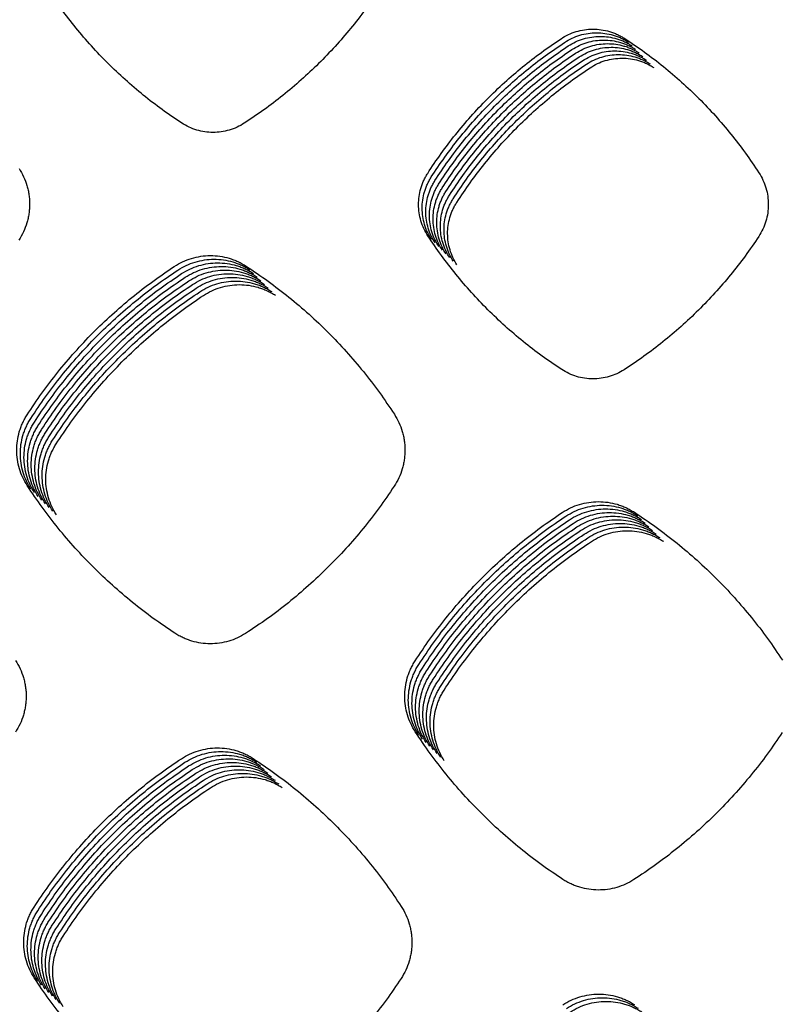
# Model space of a CAD drawing. Units: millimetres. Extents: x 14825 to 21551, y -16892 to -12508.
# Drawn here: x 15925 to 15964, y -15192 to -15141 of the extents above; entities that cross this region are included whole.
import ezdxf

# ---------------------------------------------------------------- set-up
doc = ezdxf.new("R2010")
doc.units = ezdxf.units.MM

msp = doc.modelspace()

# ---------------------------------------------------------------- linework, layer by layer
at = {"color": 6, "linetype": 'Continuous'}
for points in [[(15933.14, -15146.059), (15932.127, -15145.362), (15931.153, -15144.614), (15930.219, -15143.816), (15929.326, -15142.97), (15928.479, -15142.079), (15927.679, -15141.144), (15926.929, -15140.17), (15926.23, -15139.158)], [(15943.308, -15139.186), (15942.606, -15140.197), (15941.852, -15141.168), (15941.048, -15142.1), (15940.196, -15142.989), (15939.299, -15143.833), (15938.359, -15144.628), (15937.379, -15145.373), (15936.361, -15146.067)], [(15952.707, -15141.702), (15953.086, -15141.491), (15953.492, -15141.336), (15953.916, -15141.241), (15954.35, -15141.209), (15954.783, -15141.238), (15955.205, -15141.33), (15955.412, -15141.399), (15955.614, -15141.483), (15955.808, -15141.581), (15955.996, -15141.693)], [(15952.894, -15141.89), (15953.274, -15141.678), (15953.68, -15141.523), (15954.104, -15141.428), (15954.537, -15141.396), (15954.97, -15141.426), (15955.393, -15141.517), (15955.6, -15141.586), (15955.801, -15141.67), (15955.996, -15141.768), (15956.183, -15141.88)], [(15945.826, -15148.651), (15946.519, -15147.633), (15947.263, -15146.655), (15948.058, -15145.715), (15948.901, -15144.817), (15949.79, -15143.965), (15950.723, -15143.16), (15951.695, -15142.406), (15952.707, -15141.702)], [(15946.014, -15148.839), (15946.707, -15147.821), (15947.45, -15146.842), (15948.245, -15145.902), (15949.089, -15145.005), (15949.978, -15144.152), (15950.91, -15143.348), (15951.883, -15142.593), (15952.894, -15141.89)], [(15953.082, -15142.077), (15953.461, -15141.865), (15953.867, -15141.711), (15954.292, -15141.616), (15954.725, -15141.583), (15955.158, -15141.613), (15955.581, -15141.705), (15955.788, -15141.774), (15955.989, -15141.858), (15956.183, -15141.955), (15956.371, -15142.068)], [(15953.27, -15142.265), (15953.649, -15142.053), (15954.055, -15141.898), (15954.479, -15141.803), (15954.913, -15141.771), (15955.346, -15141.801), (15955.768, -15141.892), (15955.975, -15141.961), (15956.177, -15142.045), (15956.371, -15142.143), (15956.558, -15142.255)], [(15953.457, -15142.452), (15953.837, -15142.24), (15954.243, -15142.085), (15954.667, -15141.991), (15955.1, -15141.958), (15955.533, -15141.988), (15955.956, -15142.08), (15956.163, -15142.149), (15956.364, -15142.232), (15956.559, -15142.33), (15956.746, -15142.442)], [(15955.996, -15141.693), (15957.012, -15142.391), (15957.989, -15143.14), (15958.927, -15143.941), (15959.822, -15144.79), (15960.671, -15145.685), (15961.472, -15146.623), (15962.222, -15147.602), (15962.92, -15148.619)], [(15946.202, -15149.026), (15946.894, -15148.008), (15947.638, -15147.03), (15948.433, -15146.09), (15949.276, -15145.192), (15950.165, -15144.34), (15951.098, -15143.535), (15952.07, -15142.78), (15953.082, -15142.077)], [(15946.389, -15149.213), (15947.082, -15148.196), (15947.825, -15147.217), (15948.62, -15146.277), (15949.464, -15145.379), (15950.353, -15144.527), (15951.285, -15143.722), (15952.258, -15142.968), (15953.27, -15142.265)], [(15946.577, -15149.401), (15947.269, -15148.383), (15948.013, -15147.404), (15948.808, -15146.465), (15949.651, -15145.567), (15950.54, -15144.715), (15951.473, -15143.91), (15952.446, -15143.155), (15953.457, -15142.452)], [(15953.645, -15142.639), (15954.024, -15142.428), (15954.43, -15142.273), (15954.854, -15142.178), (15955.288, -15142.146), (15955.721, -15142.175), (15956.143, -15142.267), (15956.35, -15142.336), (15956.552, -15142.42), (15956.746, -15142.518), (15956.934, -15142.63)], [(15953.832, -15142.827), (15954.212, -15142.615), (15954.618, -15142.46), (15955.042, -15142.365), (15955.475, -15142.333), (15955.908, -15142.363), (15956.331, -15142.454), (15956.538, -15142.523), (15956.739, -15142.607), (15956.934, -15142.705), (15957.121, -15142.817)], [(15954.02, -15143.014), (15954.399, -15142.802), (15954.805, -15142.648), (15955.23, -15142.553), (15955.663, -15142.52), (15956.096, -15142.55), (15956.519, -15142.642), (15956.726, -15142.711), (15956.927, -15142.795), (15957.121, -15142.892), (15957.309, -15143.005)], [(15946.764, -15149.588), (15947.457, -15148.57), (15948.201, -15147.592), (15948.996, -15146.652), (15949.839, -15145.754), (15950.728, -15144.902), (15951.661, -15144.097), (15952.633, -15143.343), (15953.645, -15142.639)], [(15946.952, -15149.776), (15947.645, -15148.758), (15948.388, -15147.779), (15949.183, -15146.839), (15950.027, -15145.942), (15950.916, -15145.089), (15951.848, -15144.285), (15952.821, -15143.53), (15953.832, -15142.827)], [(15947.14, -15149.963), (15947.832, -15148.945), (15948.576, -15147.967), (15949.371, -15147.027), (15950.214, -15146.129), (15951.103, -15145.277), (15952.036, -15144.472), (15953.008, -15143.717), (15954.02, -15143.014)], [(15954.208, -15143.202), (15954.587, -15142.99), (15954.993, -15142.835), (15955.417, -15142.74), (15955.851, -15142.708), (15956.284, -15142.738), (15956.706, -15142.829), (15956.913, -15142.898), (15957.115, -15142.982), (15957.309, -15143.08), (15957.496, -15143.192)], [(15947.327, -15150.15), (15948.02, -15149.133), (15948.763, -15148.154), (15949.558, -15147.214), (15950.402, -15146.316), (15951.291, -15145.464), (15952.223, -15144.659), (15953.196, -15143.905), (15954.208, -15143.202)], [(15936.361, -15146.067), (15935.988, -15146.271), (15935.589, -15146.419), (15935.173, -15146.509), (15934.748, -15146.538), (15934.325, -15146.507), (15933.912, -15146.415), (15933.513, -15146.265), (15933.14, -15146.059)], [(15924.741, -15148.395), (15924.977, -15148.823), (15925.147, -15149.28), (15925.208, -15149.518), (15925.252, -15149.76), (15925.277, -15150.002), (15925.285, -15150.245), (15925.276, -15150.491), (15925.249, -15150.735), (15925.204, -15150.975), (15925.143, -15151.211), (15924.969, -15151.668), (15924.73, -15152.098)], [(15945.836, -15151.874), (15945.63, -15151.501), (15945.479, -15151.104), (15945.387, -15150.688), (15945.356, -15150.264), (15945.385, -15149.84), (15945.473, -15149.426), (15945.54, -15149.224), (15945.622, -15149.026), (15945.717, -15148.835), (15945.826, -15148.651)], [(15962.92, -15148.619), (15963.129, -15149), (15963.282, -15149.407), (15963.374, -15149.832), (15963.403, -15150.265), (15963.371, -15150.697), (15963.277, -15151.119), (15963.122, -15151.525), (15962.91, -15151.906)], [(15946.024, -15152.061), (15945.818, -15151.689), (15945.667, -15151.291), (15945.575, -15150.876), (15945.543, -15150.452), (15945.572, -15150.028), (15945.661, -15149.613), (15945.728, -15149.411), (15945.81, -15149.213), (15945.905, -15149.023), (15946.014, -15148.839)], [(15946.211, -15152.248), (15946.005, -15151.876), (15945.855, -15151.479), (15945.762, -15151.063), (15945.731, -15150.639), (15945.76, -15150.215), (15945.849, -15149.801), (15945.916, -15149.598), (15945.997, -15149.401), (15946.092, -15149.21), (15946.202, -15149.026)], [(15946.399, -15152.436), (15946.193, -15152.064), (15946.042, -15151.666), (15945.95, -15151.251), (15945.918, -15150.826), (15945.947, -15150.402), (15946.036, -15149.988), (15946.103, -15149.786), (15946.185, -15149.588), (15946.28, -15149.397), (15946.389, -15149.213)], [(15946.587, -15152.623), (15946.38, -15152.251), (15946.23, -15151.853), (15946.138, -15151.438), (15946.106, -15151.014), (15946.135, -15150.59), (15946.224, -15150.176), (15946.291, -15149.973), (15946.372, -15149.775), (15946.468, -15149.585), (15946.577, -15149.401)], [(15946.774, -15152.811), (15946.568, -15152.438), (15946.417, -15152.041), (15946.325, -15151.625), (15946.294, -15151.201), (15946.323, -15150.777), (15946.411, -15150.363), (15946.478, -15150.161), (15946.56, -15149.963), (15946.655, -15149.772), (15946.764, -15149.588)], [(15946.962, -15152.998), (15946.756, -15152.626), (15946.605, -15152.228), (15946.513, -15151.813), (15946.481, -15151.389), (15946.51, -15150.965), (15946.599, -15150.55), (15946.666, -15150.348), (15946.748, -15150.15), (15946.843, -15149.96), (15946.952, -15149.776)], [(15947.149, -15153.185), (15946.943, -15152.813), (15946.793, -15152.416), (15946.7, -15152), (15946.669, -15151.576), (15946.698, -15151.152), (15946.787, -15150.738), (15946.854, -15150.535), (15946.935, -15150.338), (15947.03, -15150.147), (15947.14, -15149.963)], [(15947.337, -15153.373), (15947.131, -15153.001), (15946.98, -15152.603), (15946.888, -15152.188), (15946.856, -15151.763), (15946.885, -15151.339), (15946.974, -15150.925), (15947.041, -15150.723), (15947.123, -15150.525), (15947.218, -15150.334), (15947.327, -15150.15)], [(15952.741, -15158.776), (15951.729, -15158.079), (15950.756, -15157.331), (15949.822, -15156.533), (15948.93, -15155.687), (15948.083, -15154.795), (15947.284, -15153.86), (15946.534, -15152.886), (15945.836, -15151.874)], [(15962.91, -15151.906), (15962.207, -15152.917), (15961.454, -15153.888), (15960.65, -15154.82), (15959.797, -15155.709), (15958.9, -15156.552), (15957.96, -15157.348), (15956.98, -15158.093), (15955.962, -15158.786)], [(15932.753, -15153.453), (15933.182, -15153.214), (15933.641, -15153.039), (15934.12, -15152.932), (15934.61, -15152.896), (15935.099, -15152.93), (15935.576, -15153.034), (15935.81, -15153.112), (15936.037, -15153.206), (15936.257, -15153.317), (15936.468, -15153.444)], [(15932.94, -15153.64), (15933.369, -15153.401), (15933.828, -15153.227), (15934.307, -15153.12), (15934.797, -15153.083), (15935.286, -15153.117), (15935.764, -15153.221), (15935.997, -15153.299), (15936.225, -15153.394), (15936.444, -15153.504), (15936.656, -15153.631)], [(15925.155, -15161.116), (15925.92, -15159.994), (15926.742, -15158.914), (15927.62, -15157.877), (15928.551, -15156.887), (15929.533, -15155.947), (15930.562, -15155.06), (15931.636, -15154.228), (15932.753, -15153.453)], [(15925.343, -15161.304), (15926.108, -15160.181), (15926.929, -15159.101), (15927.807, -15158.065), (15928.739, -15157.075), (15929.72, -15156.135), (15930.75, -15155.247), (15931.824, -15154.415), (15932.94, -15153.64)], [(15933.128, -15153.828), (15933.557, -15153.589), (15934.016, -15153.414), (15934.495, -15153.307), (15934.985, -15153.271), (15935.474, -15153.305), (15935.951, -15153.408), (15936.185, -15153.486), (15936.413, -15153.581), (15936.632, -15153.692), (15936.843, -15153.818)], [(15933.315, -15154.015), (15933.744, -15153.776), (15934.203, -15153.601), (15934.683, -15153.495), (15935.172, -15153.458), (15935.661, -15153.492), (15936.139, -15153.596), (15936.373, -15153.674), (15936.6, -15153.769), (15936.82, -15153.879), (15937.031, -15154.006)], [(15933.503, -15154.203), (15933.932, -15153.963), (15934.391, -15153.789), (15934.87, -15153.682), (15935.36, -15153.646), (15935.849, -15153.68), (15936.326, -15153.783), (15936.56, -15153.861), (15936.788, -15153.956), (15937.007, -15154.067), (15937.219, -15154.193)], [(15936.468, -15153.444), (15937.59, -15154.214), (15938.668, -15155.041), (15939.703, -15155.925), (15940.69, -15156.862), (15941.626, -15157.849), (15942.51, -15158.885), (15943.337, -15159.964), (15944.107, -15161.086)], [(15925.53, -15161.491), (15926.295, -15160.368), (15927.117, -15159.289), (15927.995, -15158.252), (15928.926, -15157.262), (15929.908, -15156.322), (15930.938, -15155.435), (15932.011, -15154.603), (15933.128, -15153.828)], [(15925.718, -15161.679), (15926.483, -15160.556), (15927.305, -15159.476), (15928.182, -15158.439), (15929.114, -15157.449), (15930.095, -15156.51), (15931.125, -15155.622), (15932.199, -15154.79), (15933.315, -15154.015)], [(15925.906, -15161.866), (15926.671, -15160.743), (15927.492, -15159.664), (15928.37, -15158.627), (15929.301, -15157.637), (15930.283, -15156.697), (15931.313, -15155.81), (15932.387, -15154.978), (15933.503, -15154.203)], [(15933.691, -15154.39), (15934.12, -15154.151), (15934.579, -15153.976), (15935.058, -15153.869), (15935.548, -15153.833), (15936.037, -15153.867), (15936.514, -15153.971), (15936.748, -15154.049), (15936.975, -15154.143), (15937.195, -15154.254), (15937.406, -15154.381)], [(15933.878, -15154.577), (15934.307, -15154.338), (15934.766, -15154.164), (15935.245, -15154.057), (15935.735, -15154.02), (15936.224, -15154.054), (15936.702, -15154.158), (15936.935, -15154.236), (15937.163, -15154.331), (15937.382, -15154.441), (15937.594, -15154.568)], [(15934.066, -15154.765), (15934.495, -15154.526), (15934.954, -15154.351), (15935.433, -15154.244), (15935.923, -15154.208), (15936.412, -15154.242), (15936.889, -15154.345), (15937.123, -15154.423), (15937.351, -15154.518), (15937.57, -15154.629), (15937.781, -15154.755)], [(15926.093, -15162.053), (15926.858, -15160.931), (15927.68, -15159.851), (15928.558, -15158.814), (15929.489, -15157.824), (15930.471, -15156.884), (15931.5, -15155.997), (15932.574, -15155.165), (15933.691, -15154.39)], [(15926.281, -15162.241), (15927.046, -15161.118), (15927.867, -15160.038), (15928.745, -15159.002), (15929.677, -15158.012), (15930.658, -15157.072), (15931.688, -15156.184), (15932.762, -15155.352), (15933.878, -15154.577)], [(15934.253, -15154.952), (15934.682, -15154.713), (15935.141, -15154.538), (15935.621, -15154.432), (15936.11, -15154.395), (15936.599, -15154.429), (15937.077, -15154.533), (15937.311, -15154.611), (15937.538, -15154.706), (15937.758, -15154.816), (15937.969, -15154.943)], [(15926.468, -15162.428), (15927.233, -15161.305), (15928.055, -15160.226), (15928.933, -15159.189), (15929.864, -15158.199), (15930.846, -15157.259), (15931.876, -15156.372), (15932.949, -15155.54), (15934.066, -15154.765)], [(15926.656, -15162.616), (15927.421, -15161.493), (15928.243, -15160.413), (15929.12, -15159.376), (15930.052, -15158.386), (15931.033, -15157.447), (15932.063, -15156.559), (15933.137, -15155.727), (15934.253, -15154.952)], [(15955.962, -15158.786), (15955.588, -15158.99), (15955.189, -15159.138), (15954.773, -15159.227), (15954.349, -15159.256), (15953.926, -15159.225), (15953.513, -15159.133), (15953.115, -15158.983), (15952.741, -15158.776)], [(15925.165, -15164.768), (15924.931, -15164.346), (15924.761, -15163.895), (15924.656, -15163.424), (15924.621, -15162.943), (15924.654, -15162.463), (15924.755, -15161.994), (15924.831, -15161.764), (15924.923, -15161.541), (15925.031, -15161.325), (15925.155, -15161.116)], [(15925.353, -15164.955), (15925.119, -15164.533), (15924.948, -15164.082), (15924.844, -15163.612), (15924.808, -15163.131), (15924.841, -15162.65), (15924.942, -15162.181), (15925.019, -15161.952), (15925.111, -15161.728), (15925.219, -15161.512), (15925.343, -15161.304)], [(15944.107, -15161.086), (15944.344, -15161.515), (15944.515, -15161.973), (15944.576, -15162.212), (15944.619, -15162.454), (15944.645, -15162.697), (15944.653, -15162.941), (15944.644, -15163.186), (15944.617, -15163.431), (15944.573, -15163.672), (15944.511, -15163.908), (15944.337, -15164.367), (15944.097, -15164.798)], [(15925.54, -15165.142), (15925.307, -15164.721), (15925.136, -15164.27), (15925.032, -15163.799), (15924.996, -15163.318), (15925.029, -15162.838), (15925.13, -15162.369), (15925.206, -15162.139), (15925.299, -15161.915), (15925.407, -15161.699), (15925.53, -15161.491)], [(15925.728, -15165.33), (15925.494, -15164.908), (15925.324, -15164.457), (15925.219, -15163.986), (15925.184, -15163.506), (15925.217, -15163.025), (15925.318, -15162.556), (15925.394, -15162.327), (15925.486, -15162.103), (15925.594, -15161.887), (15925.718, -15161.679)], [(15925.916, -15165.517), (15925.682, -15165.095), (15925.511, -15164.645), (15925.407, -15164.174), (15925.371, -15163.693), (15925.404, -15163.213), (15925.505, -15162.744), (15925.581, -15162.514), (15925.674, -15162.29), (15925.782, -15162.074), (15925.906, -15161.866)], [(15926.103, -15165.705), (15925.869, -15165.283), (15925.699, -15164.832), (15925.594, -15164.361), (15925.559, -15163.88), (15925.592, -15163.4), (15925.693, -15162.931), (15925.769, -15162.701), (15925.861, -15162.478), (15925.969, -15162.262), (15926.093, -15162.053)], [(15926.291, -15165.892), (15926.057, -15165.47), (15925.886, -15165.019), (15925.782, -15164.549), (15925.746, -15164.068), (15925.779, -15163.587), (15925.88, -15163.118), (15925.957, -15162.889), (15926.049, -15162.665), (15926.157, -15162.449), (15926.281, -15162.241)], [(15926.478, -15166.079), (15926.245, -15165.658), (15926.074, -15165.207), (15925.97, -15164.736), (15925.934, -15164.255), (15925.967, -15163.775), (15926.068, -15163.306), (15926.144, -15163.076), (15926.237, -15162.852), (15926.345, -15162.636), (15926.468, -15162.428)], [(15926.666, -15166.267), (15926.432, -15165.845), (15926.262, -15165.394), (15926.157, -15164.923), (15926.122, -15164.443), (15926.155, -15163.962), (15926.256, -15163.493), (15926.332, -15163.264), (15926.424, -15163.04), (15926.532, -15162.824), (15926.656, -15162.616)], [(15932.787, -15172.386), (15931.669, -15171.616), (15930.595, -15170.791), (15929.564, -15169.91), (15928.579, -15168.976), (15927.645, -15167.992), (15926.762, -15166.96), (15925.935, -15165.885), (15925.165, -15164.768)], [(15944.097, -15164.798), (15943.322, -15165.914), (15942.491, -15166.986), (15941.604, -15168.015), (15940.665, -15168.997), (15939.675, -15169.928), (15938.638, -15170.807), (15937.557, -15171.629), (15936.434, -15172.394)], [(15952.772, -15166.151), (15953.201, -15165.912), (15953.661, -15165.737), (15954.14, -15165.63), (15954.63, -15165.594), (15955.12, -15165.627), (15955.598, -15165.731), (15955.831, -15165.809), (15956.059, -15165.903), (15956.279, -15166.014), (15956.491, -15166.141)], [(15952.96, -15166.339), (15953.389, -15166.099), (15953.848, -15165.924), (15954.328, -15165.817), (15954.818, -15165.781), (15955.307, -15165.815), (15955.785, -15165.918), (15956.019, -15165.996), (15956.247, -15166.091), (15956.466, -15166.201), (15956.678, -15166.328)], [(15945.175, -15173.816), (15945.94, -15172.693), (15946.762, -15171.614), (15947.64, -15170.577), (15948.571, -15169.587), (15949.553, -15168.647), (15950.582, -15167.759), (15951.656, -15166.927), (15952.772, -15166.151)], [(15945.363, -15174.004), (15946.128, -15172.881), (15946.949, -15171.801), (15947.827, -15170.764), (15948.759, -15169.774), (15949.74, -15168.834), (15950.77, -15167.946), (15951.843, -15167.114), (15952.96, -15166.339)], [(15953.147, -15166.526), (15953.577, -15166.287), (15954.036, -15166.112), (15954.515, -15166.005), (15955.006, -15165.968), (15955.495, -15166.002), (15955.973, -15166.106), (15956.207, -15166.184), (15956.434, -15166.278), (15956.654, -15166.389), (15956.866, -15166.515)], [(15953.335, -15166.714), (15953.764, -15166.474), (15954.223, -15166.299), (15954.703, -15166.192), (15955.193, -15166.156), (15955.683, -15166.189), (15956.16, -15166.293), (15956.394, -15166.371), (15956.622, -15166.466), (15956.842, -15166.576), (15957.053, -15166.703)], [(15953.523, -15166.901), (15953.952, -15166.661), (15954.411, -15166.487), (15954.891, -15166.38), (15955.381, -15166.343), (15955.87, -15166.377), (15956.348, -15166.48), (15956.582, -15166.558), (15956.81, -15166.653), (15957.029, -15166.764), (15957.241, -15166.89)], [(15956.491, -15166.141), (15957.613, -15166.911), (15958.692, -15167.738), (15959.727, -15168.621), (15960.715, -15169.558), (15961.652, -15170.545), (15962.536, -15171.58), (15963.364, -15172.659), (15964.135, -15173.781)], [(15945.551, -15174.191), (15946.316, -15173.068), (15947.137, -15171.988), (15948.015, -15170.952), (15948.946, -15169.961), (15949.928, -15169.021), (15950.957, -15168.134), (15952.031, -15167.302), (15953.147, -15166.526)], [(15945.738, -15174.378), (15946.503, -15173.256), (15947.325, -15172.176), (15948.203, -15171.139), (15949.134, -15170.149), (15950.115, -15169.209), (15951.145, -15168.321), (15952.219, -15167.489), (15953.335, -15166.714)], [(15945.926, -15174.566), (15946.691, -15173.443), (15947.512, -15172.363), (15948.39, -15171.326), (15949.321, -15170.336), (15950.303, -15169.396), (15951.332, -15168.508), (15952.406, -15167.676), (15953.523, -15166.901)], [(15953.71, -15167.088), (15954.139, -15166.849), (15954.599, -15166.674), (15955.078, -15166.567), (15955.568, -15166.531), (15956.058, -15166.564), (15956.536, -15166.668), (15956.769, -15166.746), (15956.997, -15166.84), (15957.217, -15166.951), (15957.429, -15167.078)], [(15953.898, -15167.276), (15954.327, -15167.036), (15954.786, -15166.861), (15955.266, -15166.754), (15955.756, -15166.718), (15956.245, -15166.752), (15956.723, -15166.855), (15956.957, -15166.933), (15957.185, -15167.028), (15957.404, -15167.138), (15957.616, -15167.265)], [(15954.085, -15167.463), (15954.515, -15167.224), (15954.974, -15167.049), (15955.453, -15166.942), (15955.944, -15166.905), (15956.433, -15166.939), (15956.911, -15167.043), (15957.145, -15167.121), (15957.372, -15167.215), (15957.592, -15167.326), (15957.804, -15167.452)], [(15946.113, -15174.753), (15946.878, -15173.63), (15947.7, -15172.551), (15948.578, -15171.514), (15949.509, -15170.524), (15950.491, -15169.584), (15951.52, -15168.696), (15952.594, -15167.864), (15953.71, -15167.088)], [(15946.301, -15174.941), (15947.066, -15173.818), (15947.887, -15172.738), (15948.765, -15171.701), (15949.697, -15170.711), (15950.678, -15169.771), (15951.708, -15168.883), (15952.781, -15168.051), (15953.898, -15167.276)], [(15954.273, -15167.651), (15954.702, -15167.411), (15955.161, -15167.236), (15955.641, -15167.129), (15956.131, -15167.093), (15956.621, -15167.126), (15957.098, -15167.23), (15957.332, -15167.308), (15957.56, -15167.403), (15957.78, -15167.513), (15957.991, -15167.64)], [(15946.489, -15175.128), (15947.254, -15174.005), (15948.075, -15172.925), (15948.953, -15171.889), (15949.884, -15170.898), (15950.866, -15169.958), (15951.895, -15169.071), (15952.969, -15168.239), (15954.085, -15167.463)], [(15946.676, -15175.315), (15947.441, -15174.193), (15948.263, -15173.113), (15949.141, -15172.076), (15950.072, -15171.086), (15951.053, -15170.146), (15952.083, -15169.258), (15953.157, -15168.426), (15954.273, -15167.651)], [(15936.434, -15172.394), (15936.011, -15172.626), (15935.56, -15172.794), (15935.088, -15172.896), (15934.608, -15172.929), (15934.129, -15172.893), (15933.661, -15172.79), (15933.431, -15172.712), (15933.209, -15172.619), (15932.994, -15172.51), (15932.787, -15172.386)], [(15924.562, -15173.789), (15924.798, -15174.218), (15924.969, -15174.675), (15925.03, -15174.913), (15925.074, -15175.155), (15925.1, -15175.397), (15925.108, -15175.641), (15925.099, -15175.886), (15925.072, -15176.131), (15925.027, -15176.372), (15924.966, -15176.607), (15924.792, -15177.065), (15924.553, -15177.496)], [(15945.185, -15177.468), (15944.951, -15177.046), (15944.781, -15176.595), (15944.676, -15176.124), (15944.641, -15175.644), (15944.674, -15175.163), (15944.775, -15174.694), (15944.851, -15174.464), (15944.944, -15174.24), (15945.052, -15174.024), (15945.175, -15173.816)], [(15945.372, -15177.656), (15945.139, -15177.234), (15944.968, -15176.783), (15944.864, -15176.312), (15944.828, -15175.831), (15944.861, -15175.35), (15944.963, -15174.881), (15945.039, -15174.652), (15945.131, -15174.428), (15945.239, -15174.212), (15945.363, -15174.004)], [(15945.56, -15177.843), (15945.326, -15177.421), (15945.156, -15176.97), (15945.052, -15176.499), (15945.016, -15176.018), (15945.049, -15175.538), (15945.15, -15175.069), (15945.226, -15174.839), (15945.319, -15174.615), (15945.427, -15174.399), (15945.551, -15174.191)], [(15945.747, -15178.03), (15945.514, -15177.608), (15945.343, -15177.157), (15945.239, -15176.687), (15945.204, -15176.206), (15945.237, -15175.725), (15945.338, -15175.256), (15945.414, -15175.026), (15945.506, -15174.803), (15945.614, -15174.587), (15945.738, -15174.378)], [(15945.935, -15178.218), (15945.701, -15177.796), (15945.531, -15177.345), (15945.427, -15176.874), (15945.391, -15176.393), (15945.424, -15175.913), (15945.525, -15175.443), (15945.601, -15175.214), (15945.694, -15174.99), (15945.802, -15174.774), (15945.926, -15174.566)], [(15946.123, -15178.405), (15945.889, -15177.983), (15945.719, -15177.532), (15945.614, -15177.061), (15945.579, -15176.581), (15945.612, -15176.1), (15945.713, -15175.631), (15945.789, -15175.401), (15945.882, -15175.177), (15945.99, -15174.961), (15946.113, -15174.753)], [(15946.31, -15178.593), (15946.077, -15178.171), (15945.906, -15177.72), (15945.802, -15177.249), (15945.766, -15176.768), (15945.799, -15176.287), (15945.901, -15175.818), (15945.977, -15175.589), (15946.069, -15175.365), (15946.177, -15175.149), (15946.301, -15174.941)], [(15946.498, -15178.78), (15946.264, -15178.358), (15946.094, -15177.907), (15945.99, -15177.436), (15945.954, -15176.955), (15945.987, -15176.475), (15946.088, -15176.006), (15946.164, -15175.776), (15946.257, -15175.552), (15946.365, -15175.336), (15946.489, -15175.128)], [(15946.685, -15178.967), (15946.452, -15178.545), (15946.281, -15178.094), (15946.177, -15177.624), (15946.142, -15177.143), (15946.175, -15176.662), (15946.276, -15176.193), (15946.352, -15175.963), (15946.444, -15175.74), (15946.552, -15175.524), (15946.676, -15175.315)], [(15952.804, -15185.091), (15951.687, -15184.321), (15950.613, -15183.495), (15949.582, -15182.613), (15948.597, -15181.678), (15947.663, -15180.694), (15946.781, -15179.662), (15945.955, -15178.586), (15945.185, -15177.468)], [(15964.125, -15177.503), (15963.35, -15178.619), (15962.519, -15179.692), (15961.632, -15180.721), (15960.692, -15181.703), (15959.702, -15182.635), (15958.664, -15183.513), (15957.583, -15184.336), (15956.459, -15185.101)], [(15933.116, -15178.859), (15933.544, -15178.62), (15934.002, -15178.446), (15934.481, -15178.339), (15934.969, -15178.303), (15935.458, -15178.337), (15935.934, -15178.441), (15936.167, -15178.518), (15936.394, -15178.613), (15936.613, -15178.723), (15936.825, -15178.85)], [(15933.304, -15179.046), (15933.732, -15178.807), (15934.19, -15178.633), (15934.668, -15178.527), (15935.157, -15178.491), (15935.645, -15178.525), (15936.122, -15178.628), (15936.355, -15178.706), (15936.582, -15178.8), (15936.801, -15178.911), (15937.012, -15179.037)], [(15925.516, -15186.517), (15926.282, -15185.395), (15927.104, -15184.316), (15927.982, -15183.28), (15928.914, -15182.29), (15929.896, -15181.351), (15930.925, -15180.464), (15932, -15179.633), (15933.116, -15178.859)], [(15925.704, -15186.705), (15926.469, -15185.582), (15927.291, -15184.503), (15928.17, -15183.467), (15929.101, -15182.478), (15930.083, -15181.539), (15931.113, -15180.652), (15932.187, -15179.821), (15933.304, -15179.046)], [(15933.491, -15179.233), (15933.92, -15178.995), (15934.378, -15178.821), (15934.856, -15178.714), (15935.345, -15178.678), (15935.833, -15178.712), (15936.309, -15178.815), (15936.542, -15178.893), (15936.77, -15178.988), (15936.989, -15179.098), (15937.2, -15179.224)], [(15933.679, -15179.421), (15934.107, -15179.182), (15934.565, -15179.008), (15935.044, -15178.902), (15935.532, -15178.866), (15936.02, -15178.899), (15936.497, -15179.003), (15936.73, -15179.081), (15936.957, -15179.175), (15937.176, -15179.285), (15937.387, -15179.412)], [(15933.867, -15179.608), (15934.295, -15179.37), (15934.753, -15179.196), (15935.231, -15179.089), (15935.72, -15179.053), (15936.208, -15179.087), (15936.684, -15179.19), (15936.918, -15179.268), (15937.145, -15179.362), (15937.364, -15179.473), (15937.575, -15179.599)], [(15936.825, -15178.85), (15937.946, -15179.62), (15939.024, -15180.446), (15940.059, -15181.329), (15941.046, -15182.266), (15941.983, -15183.252), (15942.867, -15184.287), (15943.694, -15185.366), (15944.465, -15186.487)], [(15925.891, -15186.892), (15926.657, -15185.77), (15927.479, -15184.691), (15928.357, -15183.655), (15929.289, -15182.665), (15930.271, -15181.726), (15931.301, -15180.839), (15932.375, -15180.008), (15933.491, -15179.233)], [(15926.079, -15187.079), (15926.844, -15185.957), (15927.666, -15184.878), (15928.545, -15183.842), (15929.476, -15182.853), (15930.458, -15181.914), (15931.488, -15181.027), (15932.562, -15180.195), (15933.679, -15179.421)], [(15926.266, -15187.267), (15927.032, -15186.145), (15927.854, -15185.066), (15928.732, -15184.03), (15929.664, -15183.04), (15930.646, -15182.101), (15931.676, -15181.214), (15932.75, -15180.383), (15933.867, -15179.608)], [(15934.054, -15179.796), (15934.482, -15179.557), (15934.94, -15179.383), (15935.419, -15179.276), (15935.907, -15179.24), (15936.396, -15179.274), (15936.872, -15179.378), (15937.105, -15179.455), (15937.332, -15179.55), (15937.551, -15179.66), (15937.763, -15179.787)], [(15934.242, -15179.983), (15934.67, -15179.744), (15935.128, -15179.57), (15935.606, -15179.464), (15936.095, -15179.428), (15936.583, -15179.462), (15937.06, -15179.565), (15937.293, -15179.643), (15937.52, -15179.737), (15937.739, -15179.848), (15937.95, -15179.974)], [(15934.429, -15180.17), (15934.858, -15179.932), (15935.316, -15179.758), (15935.794, -15179.651), (15936.283, -15179.615), (15936.771, -15179.649), (15937.247, -15179.752), (15937.48, -15179.83), (15937.708, -15179.925), (15937.927, -15180.035), (15938.138, -15180.161)], [(15926.454, -15187.454), (15927.22, -15186.332), (15928.042, -15185.253), (15928.92, -15184.217), (15929.852, -15183.227), (15930.834, -15182.288), (15931.863, -15181.401), (15932.938, -15180.57), (15934.054, -15179.796)], [(15926.642, -15187.642), (15927.407, -15186.519), (15928.229, -15185.44), (15929.108, -15184.404), (15930.039, -15183.415), (15931.021, -15182.476), (15932.051, -15181.589), (15933.125, -15180.758), (15934.242, -15179.983)], [(15934.617, -15180.358), (15935.045, -15180.119), (15935.503, -15179.945), (15935.982, -15179.839), (15936.47, -15179.803), (15936.958, -15179.836), (15937.435, -15179.94), (15937.668, -15180.018), (15937.895, -15180.112), (15938.114, -15180.222), (15938.325, -15180.349)], [(15926.829, -15187.829), (15927.595, -15186.707), (15928.417, -15185.628), (15929.295, -15184.592), (15930.227, -15183.602), (15931.209, -15182.663), (15932.239, -15181.776), (15933.313, -15180.945), (15934.429, -15180.17)], [(15927.017, -15188.016), (15927.782, -15186.894), (15928.604, -15185.815), (15929.483, -15184.779), (15930.414, -15183.79), (15931.396, -15182.851), (15932.426, -15181.964), (15933.5, -15181.132), (15934.617, -15180.358)], [(15956.459, -15185.101), (15956.035, -15185.333), (15955.583, -15185.501), (15955.11, -15185.603), (15954.628, -15185.636), (15954.149, -15185.6), (15953.679, -15185.496), (15953.45, -15185.419), (15953.227, -15185.325), (15953.011, -15185.216), (15952.804, -15185.091)], [(15925.524, -15190.168), (15925.291, -15189.747), (15925.12, -15189.296), (15925.016, -15188.825), (15924.981, -15188.344), (15925.014, -15187.864), (15925.115, -15187.395), (15925.191, -15187.165), (15925.284, -15186.941), (15925.392, -15186.725), (15925.516, -15186.517)], [(15925.712, -15190.356), (15925.478, -15189.934), (15925.308, -15189.483), (15925.204, -15189.012), (15925.168, -15188.531), (15925.202, -15188.051), (15925.303, -15187.582), (15925.379, -15187.352), (15925.472, -15187.129), (15925.58, -15186.913), (15925.704, -15186.705)], [(15944.465, -15186.487), (15944.701, -15186.917), (15944.873, -15187.374), (15944.934, -15187.613), (15944.978, -15187.855), (15945.003, -15188.097), (15945.012, -15188.341), (15945.003, -15188.587), (15944.976, -15188.832), (15944.931, -15189.072), (15944.87, -15189.308), (15944.696, -15189.767), (15944.456, -15190.198)], [(15925.899, -15190.543), (15925.666, -15190.121), (15925.495, -15189.67), (15925.391, -15189.2), (15925.356, -15188.719), (15925.389, -15188.238), (15925.49, -15187.769), (15925.567, -15187.54), (15925.659, -15187.316), (15925.767, -15187.1), (15925.891, -15186.892)], [(15926.087, -15190.731), (15925.853, -15190.309), (15925.683, -15189.858), (15925.579, -15189.387), (15925.544, -15188.906), (15925.577, -15188.426), (15925.678, -15187.957), (15925.754, -15187.727), (15925.847, -15187.504), (15925.955, -15187.288), (15926.079, -15187.079)], [(15926.275, -15190.918), (15926.041, -15190.496), (15925.871, -15190.045), (15925.767, -15189.574), (15925.731, -15189.094), (15925.764, -15188.613), (15925.866, -15188.144), (15925.942, -15187.915), (15926.034, -15187.691), (15926.143, -15187.475), (15926.266, -15187.267)], [(15926.462, -15191.105), (15926.229, -15190.684), (15926.058, -15190.233), (15925.954, -15189.762), (15925.919, -15189.281), (15925.952, -15188.801), (15926.053, -15188.332), (15926.129, -15188.102), (15926.222, -15187.878), (15926.33, -15187.662), (15926.454, -15187.454)], [(15926.65, -15191.293), (15926.416, -15190.871), (15926.246, -15190.42), (15926.142, -15189.949), (15926.106, -15189.468), (15926.14, -15188.988), (15926.241, -15188.519), (15926.317, -15188.289), (15926.41, -15188.066), (15926.518, -15187.85), (15926.642, -15187.642)], [(15926.837, -15191.48), (15926.604, -15191.058), (15926.433, -15190.607), (15926.329, -15190.137), (15926.294, -15189.656), (15926.327, -15189.175), (15926.428, -15188.706), (15926.505, -15188.477), (15926.597, -15188.253), (15926.705, -15188.037), (15926.829, -15187.829)], [(15927.025, -15191.668), (15926.791, -15191.246), (15926.621, -15190.795), (15926.517, -15190.324), (15926.482, -15189.843), (15926.515, -15189.363), (15926.616, -15188.894), (15926.692, -15188.664), (15926.785, -15188.441), (15926.893, -15188.225), (15927.017, -15188.016)], [(15933.144, -15197.79), (15932.027, -15197.02), (15930.952, -15196.195), (15929.921, -15195.313), (15928.937, -15194.378), (15928.003, -15193.394), (15927.121, -15192.362), (15926.294, -15191.286), (15925.524, -15190.168)], [(15944.456, -15190.198), (15943.682, -15191.314), (15942.852, -15192.387), (15941.966, -15193.417), (15941.026, -15194.399), (15940.037, -15195.331), (15939, -15196.21), (15937.92, -15197.033), (15936.797, -15197.799)], [(15952.799, -15191.563), (15953.227, -15191.325), (15953.684, -15191.151), (15954.162, -15191.044), (15954.65, -15191.008), (15955.138, -15191.041), (15955.613, -15191.144), (15955.846, -15191.222), (15956.073, -15191.316), (15956.292, -15191.426), (15956.503, -15191.552)], [(15952.987, -15191.75), (15953.415, -15191.512), (15953.872, -15191.338), (15954.35, -15191.231), (15954.838, -15191.195), (15955.325, -15191.229), (15955.801, -15191.332), (15956.034, -15191.409), (15956.261, -15191.504), (15956.48, -15191.614), (15956.691, -15191.74)], [(15953.175, -15191.938), (15953.602, -15191.699), (15954.06, -15191.525), (15954.537, -15191.419), (15955.025, -15191.383), (15955.513, -15191.416), (15955.989, -15191.519), (15956.222, -15191.597), (15956.448, -15191.691), (15956.667, -15191.801), (15956.878, -15191.927)]]:
    msp.add_spline(points, degree=3, dxfattribs=at)

doc.saveas('drawing.dxf')
